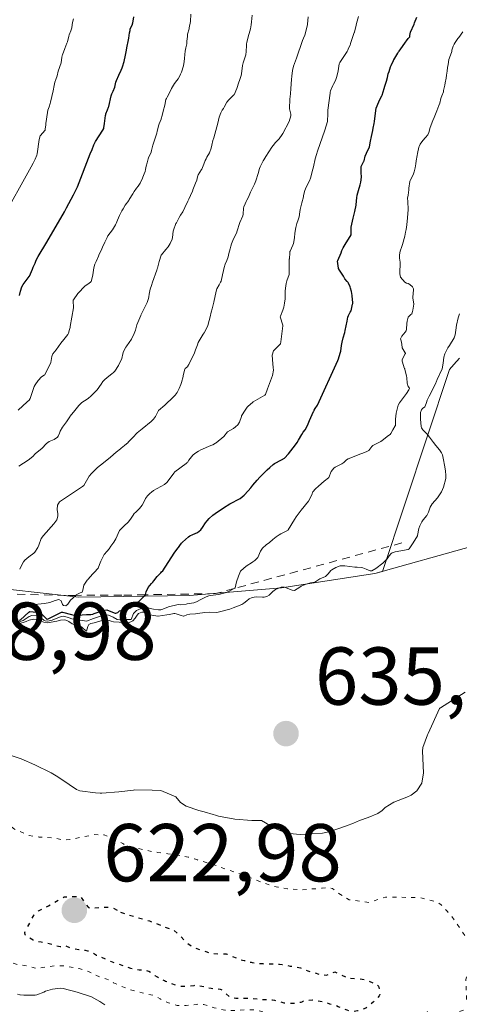
# Model space of a CAD drawing. Units: metres. Extents: x 596660 to 600085, y 4768444 to 4770806.
# Drawn here: x 598051 to 598105, y 4769323 to 4769443 of the extents above; entities that cross this region are included whole.
import ezdxf

# ---------------------------------------------------------------- set-up
doc = ezdxf.new("R2010")
doc.units = ezdxf.units.M
doc.header["$MEASUREMENT"] = 0
doc.linetypes.add('DGN Style 2', pattern=[1.648017, 0.98881, -0.659207])
doc.linetypes.add('DGN Style 5', pattern=[1.153612, 0.494405, -0.659207])
for name, color, linetype, lineweight in [('Curva de nivel maestra', 30, 'Continuous', 30), ('Curva de nivel maestra depresión', 30, 'DGN Style 5', 30), ('Curva de nivel normal', 30, 'Continuous', 0), ('Curva de nivel normal depresión', 30, 'DGN Style 5', 0), ('Escarpado lineal', 30, 'DGN Style 2', 0), ('Explotación a cielo abierto Cxs', 9, 'Continuous', 0), ('Pastizal CxS', 92, 'Continuous', 0), ('Punto de cota en terreno', 7, 'Continuous', 0), ('Rótulo de punto de cota en terreno', 7, 'Continuous', 0), ('Suelo desnudo CxS', 253, 'Continuous', 0)]:
    doc.layers.add(name, color=color, linetype=linetype, lineweight=lineweight)
doc.styles.add('Style-Arial', font='txt')

# ---------------------------------------------------------------- blocks, each defined once
blk = doc.blocks.new('5PATER')
at = {"layer": 'Punto de cota en terreno', "linetype": 'Continuous', "lineweight": 0}
h = blk.add_hatch(color=51, dxfattribs=at)
edge = h.paths.add_edge_path()
edge.add_ellipse((0, 0), major_axis=(-0.11, -0.111), ratio=0.999422, start_angle=0, end_angle=360)

msp = doc.modelspace()

# ---------------------------------------------------------------- linework, layer by layer
at = {"layer": 'Curva de nivel maestra', "color": 30, "linetype": 'Continuous', "lineweight": 30, "flags": 128}
for points, elevation in [([(598050.86, 4769409.6301), (598050.98, 4769410.1701), (598051.15, 4769410.6901), (598051.31, 4769410.9801), (598052.05, 4769411.9501), (598052.08, 4769412.0001), (598052.46, 4769412.8601), (598052.55, 4769413.0901), (598052.77, 4769413.5701), (598052.92, 4769413.9401), (598053.16, 4769414.4001), (598054.21, 4769416.1301), (598056.36, 4769419.8701), (598056.61, 4769420.3401), (598057.47, 4769421.9101), (598057.96, 4769422.9101), (598059.52, 4769426.9501), (598059.73, 4769427.4501), (598059.95, 4769428.0201), (598060.14, 4769428.4301), (598061.04, 4769429.8201), (598061.16, 4769430.0301), (598061.18, 4769430.1101), (598061.26, 4769430.6501), (598061.39, 4769431.6201), (598061.4, 4769431.7201), (598061.43, 4769431.8301), (598061.61, 4769432.2901), (598061.76, 4769432.6201), (598061.8, 4769432.7301), (598062.07, 4769434.0101), (598062.17, 4769434.2801), (598062.33, 4769434.5801), (598062.53, 4769435.0601), (598062.66, 4769435.7001), (598062.72, 4769435.8801), (598062.99, 4769436.5401), (598063.3, 4769437.1601), (598063.43, 4769437.4501), (598063.47, 4769437.5601), (598063.67, 4769438.2201), (598063.84, 4769439.0001), (598063.91, 4769439.4001), (598064.01, 4769440.0701), (598064.14, 4769440.6701), (598064.22, 4769441.0601), (598064.33, 4769441.7201), (598064.38, 4769442.0001), (598064.41, 4769442.1401), (598064.66, 4769442.7801), (598064.68, 4769442.8401), (598064.7, 4769442.9101), (598064.83, 4769443.6801)], 675), ([(598050.84, 4769369.9801), (598051.01, 4769370.0501), (598052.02, 4769370.9501), (598052.15, 4769371.0301), (598053.39, 4769370.9401), (598054.19, 4769370.1101), (598054.23, 4769370.0901), (598054.3, 4769370.1101), (598056.01, 4769370.9501), (598056.14, 4769370.9701), (598057.23, 4769370.6801), (598057.37, 4769370.6401), (598057.98, 4769370.5901), (598059.04, 4769370.6801), (598059.58, 4769370.6901), (598059.83, 4769370.7401), (598060, 4769370.8001), (598061.07, 4769371.1601), (598061.56, 4769371.2501), (598061.64, 4769371.2301), (598062.57, 4769370.8601), (598062.65, 4769370.8401), (598062.87, 4769370.9401), (598063.1, 4769371.1301), (598063.25, 4769371.1801), (598063.94, 4769371.3301), (598064.43, 4769371.5101), (598064.69, 4769371.7001), (598064.99, 4769371.9401), (598065.51, 4769372.3001), (598066.22, 4769373.0401), (598066.2423, 4769373.0902), (598066.26, 4769373.1301), (598066.35, 4769373.4701), (598066.58, 4769373.9801), (598067.01, 4769374.4801), (598067.16, 4769374.6501), (598067.27, 4769374.8101), (598067.69, 4769375.3201), (598068.13, 4769375.7701), (598068.24, 4769375.8801), (598068.37, 4769376.0301), (598068.67, 4769376.4801), (598069.86, 4769378.3001), (598070.26, 4769378.8401), (598070.3, 4769378.8801), (598070.45, 4769379.1101), (598070.68, 4769379.4101), (598070.79, 4769379.5201), (598071.52, 4769380.1501), (598071.69, 4769380.2701), (598072.05, 4769380.4601), (598072.6, 4769380.7001), (598073.04, 4769381.0301), (598073.22, 4769381.2901), (598073.6, 4769381.8901), (598073.8, 4769382.1401), (598074.04, 4769382.3901), (598074.51, 4769382.8001), (598074.78, 4769383.0101), (598075.8, 4769383.7201), (598076.59, 4769384.1901), (598077.84, 4769384.8601), (598078.34, 4769385.2501), (598078.83, 4769385.7801), (598079.13, 4769386.1401), (598079.38, 4769386.4601), (598079.91, 4769387.0901), (598080.24, 4769387.4401), (598080.41, 4769387.6301), (598081.15, 4769388.3601), (598081.47, 4769388.6401), (598081.88, 4769388.9801), (598082.04, 4769389.1201), (598082.89, 4769389.5801), (598083.24, 4769389.7901), (598083.76, 4769390.3101), (598084.6, 4769391.4201), (598084.8, 4769391.7001), (598084.97, 4769391.9701), (598085.37, 4769392.6701), (598085.54, 4769392.9401), (598085.76, 4769393.2401), (598086.05, 4769393.7801), (598086.32, 4769394.3801), (598086.81, 4769395.4601), (598086.83, 4769395.5001), (598086.88, 4769395.6301), (598087.01, 4769395.8401), (598087.29, 4769396.2601), (598089.77, 4769401.7001), (598089.85, 4769401.9201), (598090.07, 4769402.6101), (598090.13, 4769402.8501), (598090.23, 4769403.5401), (598090.3, 4769403.9201), (598090.42, 4769404.4601), (598090.61, 4769405.1101), (598090.68, 4769405.3601), (598090.91, 4769406.5001), (598091, 4769407.0001), (598091.06, 4769407.1801), (598091.29, 4769407.5901), (598091.39, 4769407.7601), (598091.44, 4769407.9601), (598091.57, 4769408.5901), (598091.59, 4769408.6701), (598091.59, 4769408.7601), (598091.51, 4769409.6101), (598091.51, 4769409.6501), (598091.43, 4769410.1201), (598091.33, 4769410.5301), (598091.27, 4769410.6801), (598091.08, 4769411.1401), (598091.04, 4769411.2201), (598090.89, 4769411.3401), (598090.62, 4769411.6901), (598090.45, 4769412.0001), (598089.99, 4769412.7501), (598089.87, 4769412.9201), (598089.85, 4769412.9801), (598089.8, 4769413.2501), (598089.74, 4769413.8201), (598089.76, 4769413.9301), (598090.16, 4769414.8301), (598090.27, 4769415.1201), (598090.44, 4769415.4501), (598090.68, 4769415.8501), (598091.39, 4769417.0501), (598091.41, 4769417.9801), (598091.65, 4769419.0901), (598091.84, 4769419.9001), (598092, 4769420.6801), (598092.07, 4769421.1801), (598092.1, 4769421.5501), (598092.14, 4769421.8801), (598092.3, 4769422.4401), (598092.51, 4769423.1401), (598092.58, 4769423.4901), (598092.65, 4769424.0701), (598092.65, 4769424.2901), (598092.63, 4769424.4701), (598092.6, 4769425.2101), (598092.63, 4769425.3801), (598092.94, 4769426.0201), (598092.97, 4769426.0901), (598093.12, 4769426.6701), (598093.26, 4769427.0301), (598093.62, 4769427.7701), (598093.77, 4769428.4901), (598093.87, 4769429.0701), (598094.04, 4769429.7801), (598094.1, 4769430.0601), (598094.22, 4769430.6501), (598094.25, 4769430.8701), (598094.32, 4769431.5801), (598094.46, 4769432.5301), (598094.78, 4769433.3001), (598095.15, 4769434.0401), (598095.18, 4769434.0901), (598095.44, 4769434.9301), (598095.53, 4769435.1801), (598095.73, 4769435.8001), (598095.82, 4769436.2401), (598095.93, 4769436.6901), (598096.04, 4769437.0001), (598096.21, 4769437.5601), (598096.27, 4769437.7401), (598096.57, 4769438.3401), (598096.59, 4769438.3901), (598096.62, 4769438.4301), (598097.09, 4769439.2201), (598097.2, 4769439.3801), (598097.27, 4769439.4701), (598097.68, 4769440.0601), (598098.02, 4769440.5601), (598098.14, 4769440.7401), (598098.35, 4769441.0001), (598098.57, 4769441.2401), (598098.57, 4769441.3701), (598098.64, 4769441.8001), (598099.09, 4769442.7501), (598099.15, 4769442.9201), (598099.43, 4769443.6301)], 650)]:
    msp.add_lwpolyline(points, dxfattribs=dict(at, elevation=elevation))
at = {"layer": 'Curva de nivel maestra depresión', "color": 30, "linetype": 'DGN Style 5', "lineweight": 30, "elevation": 625, "flags": 128}
msp.add_lwpolyline([(598063.23, 4769334.3401), (598065.39, 4769333.6501), (598066.27, 4769333.4001), (598066.75, 4769333.2601), (598067.3, 4769333.0701), (598068.64, 4769332.5101), (598069.48, 4769332.2401), (598069.74, 4769332.1301), (598070.47, 4769331.5201), (598070.57, 4769331.4001), (598071.15, 4769330.7201), (598071.83, 4769330.2201), (598072.09, 4769330.0701), (598072.32, 4769329.9701), (598073.17, 4769329.6601), (598073.63, 4769329.5201), (598074.07, 4769329.4001), (598074.47, 4769329.3101), (598075.09, 4769329.2401), (598075.43, 4769329.2301), (598076.11, 4769329.2301), (598076.22, 4769329.2101), (598076.42, 4769329.1301), (598077.61, 4769328.6301), (598078.13, 4769328.4801), (598078.31, 4769328.4501), (598079.19, 4769328.2201), (598079.31, 4769328.1901), (598079.61, 4769328.1401), (598080.17, 4769328.0701), (598080.57, 4769328.0501), (598081.33, 4769328.0301), (598081.87, 4769328.0201), (598082.06, 4769328.0201), (598082.65, 4769327.9701), (598082.96, 4769327.9301), (598083.12, 4769327.9201), (598083.95, 4769327.7601), (598084.46, 4769327.6701), (598085.2, 4769327.5501), (598085.48, 4769327.4301), (598086.1, 4769327.1601), (598086.97, 4769326.9301), (598087.66, 4769326.7101), (598088.38, 4769326.6501), (598089.32, 4769327.0101), (598089.42, 4769327.0401), (598089.48, 4769327.0301), (598090.77, 4769326.4101), (598091.29, 4769326.2701), (598091.82, 4769326.2401), (598092.36, 4769326.2001), (598092.97, 4769326.1001), (598093.49, 4769325.9701), (598094.6, 4769325.4501), (598094.75, 4769325.3101), (598094.87, 4769324.8101), (598094.91, 4769324.3001), (598094.84, 4769324.1101), (598094.53, 4769323.7801), (598094.1, 4769323.3501), (598093.19, 4769322.6101), (598092.69, 4769322.4101), (598092.17, 4769322.2901), (598091.66, 4769322.1801), (598091.41, 4769322.1701), (598090.9, 4769322.3601), (598090.66, 4769322.4601), (598089.83, 4769322.7901), (598089.54, 4769322.9101), (598089.45, 4769322.9401), (598089.25, 4769322.9901), (598088.8, 4769323.1101), (598088.7, 4769323.1501), (598087.87, 4769323.3701), (598087.84, 4769323.3801), (598086.99, 4769323.5401), (598086.67, 4769323.5801), (598085.79, 4769323.5301), (598085.44, 4769323.4001), (598085.23, 4769323.3201), (598084.52, 4769323.1801), (598084.07, 4769323.1701), (598083.79, 4769323.1801), (598083.2, 4769323.2401), (598082.66, 4769323.3701), (598082.08, 4769323.5501), (598081.79, 4769323.6101), (598080.51, 4769323.6201), (598080.19, 4769323.6501), (598080.13, 4769323.6601), (598079.23, 4769323.7901), (598077.72, 4769323.7801), (598077.3, 4769323.7901), (598076.52, 4769324.0101), (598075.95, 4769324.5501), (598075.55, 4769324.8701), (598075.45, 4769324.8901), (598074.73, 4769324.9801), (598074.48, 4769324.9901), (598074.27, 4769325.0101), (598072.82, 4769325.3201), (598072.36, 4769325.3701), (598072.16, 4769325.3601), (598071.32, 4769325.2701), (598070.55, 4769325.2701), (598069.98, 4769325.4001), (598068.72, 4769325.8801), (598068.59, 4769325.9401), (598067.95, 4769326.2701), (598067.74, 4769326.3801), (598067.45, 4769326.5601), (598066.68, 4769327.0901), (598066.35, 4769327.1901), (598065.49, 4769327.2601), (598064.47, 4769327.4701), (598063.88, 4769327.6601), (598062.8, 4769328.0201), (598062.03, 4769328.3301), (598061.65, 4769328.5101), (598060.29, 4769329.0601), (598060.04, 4769329.2001), (598059.8, 4769329.3501), (598059.22, 4769329.5901), (598058.93, 4769329.6501), (598058.12, 4769329.7301), (598057.46, 4769329.8401), (598057.33, 4769329.8801), (598056.56, 4769330.1701), (598056.49, 4769330.1701), (598055.83, 4769330.1001), (598055.3, 4769330.2001), (598055.05, 4769330.3101), (598054.87, 4769330.3701), (598053.84, 4769330.6101), (598053.53, 4769330.6701), (598053.02, 4769330.7601), (598052.53, 4769330.9301), (598051.57, 4769331.5501), (598051.5, 4769331.8601), (598052.65, 4769334.0001), (598053.18, 4769334.4801), (598054.4, 4769335.1301), (598056.1, 4769336.0701), (598056.31, 4769336.2001), (598058.33, 4769336.2601), (598059.24, 4769334.9501), (598059.32, 4769334.9101), (598059.44, 4769334.8601), (598059.51, 4769334.8501), (598061.86, 4769334.9701), (598062.32, 4769334.8501), (598063.23, 4769334.3401)], dxfattribs=at)
at = {"layer": 'Curva de nivel normal', "color": 30, "linetype": 'Continuous', "lineweight": 0, "flags": 128}
for points, elevation in [([(598050.7, 4769395.63), (598051.81, 4769396.64), (598052.03, 4769396.85), (598052.17, 4769397.06), (598052.35, 4769397.54), (598052.6, 4769398.4), (598052.66, 4769398.53), (598052.79, 4769398.73), (598053.15, 4769399.27), (598053.56, 4769399.7), (598053.89, 4769399.9), (598053.91, 4769399.92), (598054.62, 4769401.27), (598054.69, 4769401.45), (598054.83, 4769402.19), (598054.91, 4769402.44), (598054.95, 4769402.5), (598055.34, 4769402.99), (598055.92, 4769403.81), (598055.99, 4769403.9), (598056.01, 4769403.93), (598056.11, 4769404.06), (598056.77, 4769404.89), (598056.84, 4769405.02), (598056.99, 4769405.48), (598057.06, 4769405.73), (598057.07, 4769405.8), (598057.08, 4769405.85), (598057.46, 4769408.13), (598057.43, 4769409.03), (598057.43, 4769409.05), (598057.45, 4769409.1), (598057.98, 4769409.87), (598058.9, 4769410.83), (598059.2, 4769411.04), (598059.54, 4769411.25), (598059.63, 4769411.36), (598059.66, 4769411.45), (598059.81, 4769412.18), (598059.86, 4769412.45), (598059.94, 4769413.03), (598060.08, 4769413.47), (598060.24, 4769413.8), (598060.52, 4769414.43), (598060.57, 4769414.56), (598060.91, 4769415.35), (598061, 4769415.54), (598061.31, 4769416.14), (598061.57, 4769416.73), (598061.68, 4769416.93), (598062.24, 4769417.65), (598062.59, 4769418.25), (598062.68, 4769418.43), (598062.84, 4769418.85), (598063.07, 4769419.39), (598063.39, 4769419.99), (598063.53, 4769420.23), (598063.78, 4769420.65), (598064.21, 4769421.25), (598064.27, 4769421.34), (598064.72, 4769422.05), (598064.9, 4769422.35), (598065.17, 4769422.75), (598065.36, 4769422.97), (598065.63, 4769423.36), (598065.91, 4769423.95), (598065.96, 4769424.08), (598066.12, 4769424.48), (598066.23, 4769424.79), (598066.27, 4769425.02), (598066.33, 4769425.41), (598066.45, 4769425.85), (598066.59, 4769426.31), (598066.65, 4769426.46), (598066.94, 4769427.12), (598067, 4769427.34), (598067.17, 4769427.99), (598067.29, 4769428.38), (598067.45, 4769428.85), (598067.64, 4769429.45), (598067.7, 4769429.71), (598067.89, 4769430.47), (598067.92, 4769430.58), (598068.06, 4769430.9), (598068.18, 4769431.18), (598068.23, 4769431.36), (598068.25, 4769431.45), (598068.42, 4769432.16), (598068.61, 4769432.88), (598068.77, 4769433.58), (598068.82, 4769433.71), (598068.91, 4769433.87), (598069.19, 4769434.4), (598069.43, 4769434.91), (598069.55, 4769435.13), (598069.8, 4769435.51), (598070.09, 4769435.88), (598070.26, 4769436.09), (598070.41, 4769436.36), (598070.55, 4769436.66), (598070.65, 4769436.9), (598070.9, 4769437.67), (598071.01, 4769438.2), (598071.03, 4769438.58), (598071.07, 4769439.06), (598071.13, 4769439.48), (598071.21, 4769439.87), (598071.3, 4769440.38), (598071.33, 4769440.69), (598071.38, 4769441.28), (598071.41, 4769441.54), (598071.59, 4769442.19), (598071.62, 4769442.32), (598071.78, 4769443.09), (598071.79, 4769444)], 670), ([(598050.78, 4769371.5), (598051.07, 4769371.46), (598051.51, 4769371.55), (598052.14, 4769371.73), (598052.46, 4769371.81), (598053.12, 4769371.93), (598053.93, 4769372.04), (598054.56, 4769372.14), (598055.22, 4769372.4), (598055.67, 4769372.51), (598055.94, 4769372.34), (598056.11, 4769371.92), (598056.23, 4769371.8), (598056.54, 4769371.76), (598056.79, 4769371.93), (598057.11, 4769372.42), (598057.7503, 4769373.0237), (598057.81, 4769373.08), (598058.29, 4769373.31), (598058.52, 4769373.4), (598058.59, 4769373.66), (598058.72, 4769374.25), (598059.14, 4769374.87), (598059.2, 4769374.93), (598059.23, 4769374.97), (598059.85, 4769375.65), (598060, 4769375.8), (598060.49, 4769376.36), (598060.64, 4769376.78), (598060.8, 4769377.2), (598061.17, 4769377.92), (598061.22, 4769378), (598061.59, 4769378.41), (598061.82, 4769378.7), (598062.03, 4769379.02), (598062.39, 4769379.51), (598062.66, 4769379.92), (598063.08, 4769380.93), (598063.15, 4769381.04), (598063.67, 4769381.5), (598064.13, 4769381.95), (598064.42, 4769382.31), (598064.82, 4769382.94), (598064.85, 4769382.97), (598065.13, 4769383.23), (598065.54, 4769383.64), (598065.85, 4769384.03), (598066.01, 4769384.3), (598066.28, 4769384.85), (598066.49, 4769385.17), (598066.79, 4769385.46), (598067, 4769385.63), (598067.26, 4769385.81), (598068.57, 4769386.56), (598068.9, 4769386.86), (598069.71, 4769387.95), (598069.87, 4769388.12), (598071.23, 4769389.12), (598071.32, 4769389.19), (598071.38, 4769389.26), (598071.55, 4769389.52), (598072.04, 4769390.12), (598072.3, 4769390.33), (598072.74, 4769390.63), (598073.02, 4769390.8), (598074.23, 4769391.3), (598074.48, 4769391.42), (598074.81, 4769391.59), (598074.89, 4769391.64), (598075.82, 4769392.4), (598076.28, 4769392.97), (598077.03, 4769393.39), (598077.27, 4769393.58), (598077.53, 4769393.85), (598077.75, 4769394.17), (598078, 4769394.88), (598078.01, 4769394.94), (598078.07, 4769395.08), (598078.35, 4769395.5), (598078.7, 4769396), (598078.76, 4769396.08), (598079.39, 4769396.61), (598079.43, 4769396.64), (598080.84, 4769397.45), (598080.91, 4769397.55), (598081.18, 4769398.25), (598081.77, 4769399.86), (598081.9, 4769400.53), (598081.87, 4769400.83), (598081.81, 4769401.3), (598081.73, 4769402.37), (598081.9, 4769402.87), (598082.75, 4769403.75), (598082.82, 4769403.96), (598083.04, 4769405.92), (598083.03, 4769406), (598082.72, 4769407.02), (598082.76, 4769407.1), (598083.06, 4769407.85), (598083.16, 4769408.21), (598083.27, 4769408.72), (598083.35, 4769409.22), (598083.35, 4769409.62), (598083.33, 4769410.15), (598083.37, 4769410.55), (598083.45, 4769411.12), (598083.52, 4769411.43), (598083.81, 4769412.19), (598083.84, 4769412.26), (598083.84, 4769414.07), (598083.85, 4769414.11), (598083.9, 4769414.85), (598083.92, 4769415.01), (598083.94, 4769415.06), (598084.29, 4769415.78), (598084.35, 4769415.99), (598084.46, 4769416.68), (598084.53, 4769417.26), (598084.65, 4769417.92), (598084.77, 4769418.43), (598084.94, 4769418.89), (598085.06, 4769419.25), (598085.13, 4769419.84), (598085.16, 4769420.14), (598085.23, 4769420.46), (598085.38, 4769420.96), (598085.56, 4769421.7), (598085.59, 4769421.83), (598085.74, 4769422.44), (598085.81, 4769422.68), (598085.9, 4769422.88), (598086.29, 4769423.63), (598086.42, 4769423.95), (598086.73, 4769425.08), (598086.8, 4769425.33), (598087.01, 4769426.33), (598087.15, 4769426.87), (598087.28, 4769427.25), (598088.18, 4769429.83), (598088.49, 4769430.89), (598088.52, 4769431.12), (598088.56, 4769431.62), (598088.56, 4769431.72), (598088.55, 4769432.11), (598088.55, 4769432.24), (598088.56, 4769432.27), (598088.83, 4769434.36), (598088.84, 4769434.47), (598088.88, 4769434.61), (598089.15, 4769435.26), (598089.24, 4769435.45), (598089.47, 4769435.9), (598089.62, 4769436.26), (598089.69, 4769436.53), (598089.8, 4769437.09), (598089.89, 4769437.63), (598089.95, 4769437.93), (598090.01, 4769438.08), (598090.89, 4769439.42), (598090.99, 4769439.58), (598091.05, 4769439.72), (598091.26, 4769440.23), (598091.3, 4769440.32), (598091.33, 4769440.4), (598091.78, 4769441.74), (598091.79, 4769441.76), (598091.79, 4769441.78), (598091.8, 4769441.81), (598092.01, 4769442.66), (598092.06, 4769442.83), (598092.31, 4769443.72)], 655), ([(598050.79, 4769388.8), (598051.91, 4769389.54), (598052.48, 4769389.99), (598052.8, 4769390.29), (598053.02, 4769390.5), (598053.59, 4769390.97), (598054.16, 4769391.57), (598054.51, 4769391.79), (598055.11, 4769392.05), (598055.51, 4769392.35), (598055.58, 4769392.45), (598055.74, 4769392.82), (598055.83, 4769393.09), (598056.11, 4769393.57), (598056.62, 4769394.22), (598056.85, 4769394.57), (598057, 4769394.83), (598057.05, 4769394.91), (598057.63, 4769395.59), (598058.13, 4769396.2), (598058.38, 4769396.44), (598058.4, 4769396.47), (598058.48, 4769396.56), (598058.83, 4769396.79), (598059.13, 4769396.96), (598059.29, 4769397.08), (598059.6, 4769397.36), (598059.92, 4769397.68), (598060.11, 4769397.86), (598060.35, 4769398.12), (598060.83, 4769398.79), (598061.06, 4769399.12), (598061.3, 4769399.36), (598061.8, 4769399.78), (598062.17, 4769400.08), (598062.36, 4769400.23), (598062.52, 4769400.41), (598062.97, 4769401.07), (598063.38, 4769401.95), (598063.5, 4769402.52), (598063.56, 4769402.78), (598063.87, 4769403.31), (598063.99, 4769403.49), (598064.57, 4769404.31), (598064.88, 4769404.98), (598065.04, 4769405.42), (598065.22, 4769406.05), (598065.68, 4769407.19), (598065.69, 4769407.22), (598066.48, 4769408.8), (598066.63, 4769409.25), (598066.66, 4769409.49), (598066.7, 4769409.78), (598066.84, 4769410.39), (598067, 4769410.85), (598067.13, 4769411.27), (598067.64, 4769412.71), (598067.71, 4769412.88), (598067.74, 4769412.96), (598067.95, 4769413.79), (598068.2, 4769414.55), (598068.23, 4769414.6), (598068.77, 4769415.25), (598069.03, 4769415.56), (598069.3, 4769415.98), (598069.53, 4769416.51), (598069.57, 4769416.71), (598069.66, 4769417.51), (598069.69, 4769417.63), (598069.99, 4769418.41), (598070.04, 4769418.51), (598070.39, 4769419.18), (598070.54, 4769419.43), (598070.81, 4769419.87), (598071.08, 4769420.39), (598071.44, 4769421.15), (598071.55, 4769421.39), (598071.78, 4769421.85), (598072.02, 4769422.38), (598072.06, 4769422.49), (598072.07, 4769422.53), (598072.38, 4769423.35), (598072.52, 4769423.74), (598072.62, 4769424.14), (598072.71, 4769424.36), (598073.12, 4769425.03), (598073.14, 4769425.07), (598073.41, 4769425.67), (598073.57, 4769426.11), (598073.66, 4769426.31), (598073.78, 4769426.54), (598074.07, 4769427.06), (598074.3, 4769427.62), (598074.38, 4769427.99), (598074.49, 4769428.55), (598074.6, 4769428.9), (598074.73, 4769429.34), (598074.85, 4769429.8), (598075.1, 4769430.66), (598075.28, 4769431.41), (598075.46, 4769431.94), (598075.62, 4769432.25), (598075.78, 4769432.49), (598075.87, 4769432.63), (598076.21, 4769433.23), (598076.44, 4769433.54), (598077.08, 4769434.12), (598077.1, 4769434.15), (598077.43, 4769434.93), (598077.67, 4769435.67), (598077.74, 4769435.9), (598077.96, 4769436.51), (598078, 4769436.69), (598078.13, 4769437.72), (598078.19, 4769438.05), (598078.52, 4769439.04), (598078.58, 4769439.42), (598078.59, 4769440.16), (598078.6, 4769440.37), (598078.63, 4769440.54), (598078.8, 4769441.23), (598079.02, 4769441.92), (598079.09, 4769442.18), (598079.17, 4769442.67), (598079.21, 4769443.05), (598079.3, 4769443.87)], 665), ([(598048.65, 4769418.85), (598052.28, 4769425.36), (598052.54, 4769425.81), (598052.77, 4769426.27), (598052.99, 4769426.79), (598053.03, 4769426.93), (598053.26, 4769428.68), (598053.41, 4769429.14), (598054, 4769429.83), (598054.01, 4769429.86), (598054.02, 4769429.97), (598054.07, 4769430.42), (598054.07, 4769430.64), (598054.27, 4769431.97), (598054.34, 4769432.27), (598054.5, 4769432.69), (598054.62, 4769433.07), (598054.66, 4769433.26), (598054.81, 4769433.92), (598054.99, 4769434.64), (598055.03, 4769434.83), (598055.07, 4769435.06), (598055.2, 4769435.67), (598055.31, 4769436.03), (598055.46, 4769436.47), (598055.61, 4769437.02), (598055.95, 4769438.03), (598055.97, 4769438.1), (598056.06, 4769438.71), (598056.1, 4769438.95), (598056.13, 4769439.04), (598056.39, 4769439.78), (598056.67, 4769440.45), (598056.72, 4769440.6), (598056.88, 4769441.31), (598056.93, 4769441.47), (598057.13, 4769441.96), (598057.25, 4769442.32), (598057.31, 4769442.68), (598057.35, 4769442.99), (598057.47, 4769443.4)], 680), ([(598050.89, 4769376.23), (598051.07, 4769376.59), (598051.34, 4769377.11), (598051.5, 4769377.31), (598052.01, 4769377.73), (598052.61, 4769378.17), (598052.67, 4769378.21), (598052.76, 4769378.29), (598053.1, 4769378.87), (598053.22, 4769379.16), (598053.5, 4769379.96), (598053.79, 4769380.35), (598055.08, 4769381.76), (598055.42, 4769382.26), (598055.46, 4769382.35), (598055.55, 4769382.72), (598055.55, 4769382.99), (598055.49, 4769383.49), (598055.52, 4769384.05), (598055.77, 4769384.46), (598055.99, 4769384.62), (598058.55, 4769386.3), (598058.72, 4769386.43), (598059.37, 4769387.57), (598059.66, 4769387.92), (598059.98, 4769388.21), (598060.29, 4769388.52), (598060.41, 4769388.62), (598061.15, 4769389.19), (598062, 4769389.88), (598062.69, 4769390.5), (598063.22, 4769390.93), (598063.34, 4769391.03), (598063.44, 4769391.12), (598063.75, 4769391.37), (598064.1, 4769391.66), (598064.2, 4769391.75), (598064.28, 4769391.83), (598064.72, 4769392.31), (598065.26, 4769392.87), (598065.87, 4769393.34), (598066.97, 4769394.27), (598067.25, 4769394.54), (598067.47, 4769394.86), (598067.86, 4769395.59), (598068.64, 4769396.25), (598069.68, 4769397.26), (598069.9, 4769397.48), (598070.14, 4769397.79), (598070.38, 4769398.27), (598070.58, 4769398.76), (598070.67, 4769399.02), (598070.85, 4769399.73), (598070.88, 4769399.83), (598071.04, 4769400.52), (598071.07, 4769400.63), (598071.12, 4769400.71), (598071.42, 4769400.98), (598071.45, 4769401.03), (598071.55, 4769401.21), (598072.24, 4769402.64), (598072.39, 4769403.02), (598072.61, 4769403.63), (598072.72, 4769403.89), (598073.32, 4769404.92), (598073.43, 4769405.08), (598073.78, 4769405.69), (598073.88, 4769405.97), (598074.04, 4769406.6), (598074.16, 4769407.05), (598074.3, 4769407.59), (598074.43, 4769408), (598074.55, 4769408.51), (598074.62, 4769408.83), (598074.89, 4769410.18), (598074.98, 4769410.44), (598075.27, 4769410.93), (598075.45, 4769411.25), (598075.5, 4769411.4), (598075.68, 4769412.15), (598075.81, 4769412.7), (598075.89, 4769413.05), (598076.01, 4769413.47), (598076.19, 4769413.9), (598076.35, 4769414.35), (598076.46, 4769414.78), (598076.61, 4769415.35), (598076.68, 4769415.68), (598076.76, 4769415.93), (598077.02, 4769416.54), (598077.37, 4769417.26), (598077.41, 4769417.38), (598077.42, 4769417.42), (598077.8, 4769418.57), (598078.16, 4769419.38), (598078.22, 4769419.58), (598078.25, 4769420.32), (598078.29, 4769420.45), (598078.44, 4769420.83), (598078.56, 4769421.1), (598078.66, 4769421.28), (598078.84, 4769421.65), (598079.08, 4769422.24), (598079.48, 4769422.97), (598079.59, 4769423.22), (598079.75, 4769423.65), (598080.05, 4769424.54), (598080.2, 4769425.15), (598080.27, 4769425.36), (598080.66, 4769426.07), (598080.73, 4769426.2), (598080.99, 4769426.62), (598081.72, 4769427.73), (598082.01, 4769428.16), (598082.11, 4769428.28), (598082.27, 4769428.43), (598082.59, 4769428.78), (598082.97, 4769429.28), (598083.06, 4769429.43), (598083.82, 4769430.89), (598084.03, 4769431.59), (598084.02, 4769431.78), (598083.87, 4769432.44), (598083.85, 4769432.73), (598083.89, 4769433.35), (598083.91, 4769433.61), (598083.98, 4769434.28), (598084.01, 4769434.92), (598084.09, 4769436), (598084.13, 4769436.41), (598084.24, 4769437.11), (598084.37, 4769437.63), (598084.71, 4769438.62), (598085.46, 4769440.79), (598085.58, 4769441.07), (598085.72, 4769441.43), (598085.85, 4769441.89), (598086.05, 4769442.73), (598086.06, 4769442.78), (598086.13, 4769443.65)], 660), ([(598050.81, 4769369.77), (598051.3, 4769369.95), (598052.04, 4769370.43), (598052.37, 4769370.58), (598053.17, 4769370.51), (598053.83, 4769370.01), (598054.02, 4769369.92), (598054.27, 4769369.87), (598054.84, 4769369.99), (598055.94, 4769370.45), (598056.27, 4769370.49), (598056.92, 4769370.28), (598057.27, 4769370.15), (598059.05, 4769369.88), (598059.92, 4769370.2), (598060.4, 4769370.37), (598061.11, 4769370.59), (598061.42, 4769370.64), (598061.73, 4769370.59), (598062.3, 4769370.34), (598062.82, 4769370.06), (598063.04, 4769370.03), (598063.88, 4769370.07), (598064.48, 4769370.07), (598064.5, 4769370.09), (598064.8, 4769370.82), (598065.16, 4769371.17), (598066.04, 4769371.55), (598066.51, 4769371.53), (598066.85, 4769371.42), (598067.26, 4769371.33), (598067.84, 4769371.25), (598068.13, 4769371.27), (598068.4, 4769371.35), (598069.08, 4769371.62), (598070.27, 4769371.91), (598070.55, 4769371.86), (598071.24, 4769371.94), (598071.35, 4769371.97), (598071.6, 4769372.02), (598072.17, 4769372.11), (598072.49, 4769372.22), (598073.02, 4769372.5), (598073.59, 4769372.82), (598073.66, 4769372.85), (598074.02, 4769372.98), (598074.15, 4769373.01), (598074.55, 4769373.05), (598075.18, 4769373.12), (598075.39, 4769373.16), (598075.66, 4769373.23), (598076.17, 4769373.39), (598076.47, 4769373.53), (598077.1035, 4769373.8555), (598077.19, 4769373.9), (598077.2, 4769373.91), (598077.21, 4769373.94), (598077.37, 4769374.68), (598077.61, 4769375.37), (598077.87, 4769375.98), (598077.9, 4769376.02), (598078.57, 4769376.6), (598079.35, 4769377.09), (598079.39, 4769377.11), (598079.62, 4769377.29), (598079.92, 4769377.56), (598079.99, 4769377.66), (598080.33, 4769378.4), (598080.57, 4769378.77), (598081.03, 4769379.18), (598081.4, 4769379.48), (598081.81, 4769379.84), (598082.25, 4769380.17), (598082.61, 4769380.4), (598082.81, 4769380.54), (598083.69, 4769380.98), (598083.72, 4769381.01), (598084.49, 4769382.3), (598084.69, 4769382.63), (598085.28, 4769383.43), (598086.18, 4769384.53), (598086.36, 4769384.82), (598086.62, 4769385.41), (598086.68, 4769385.59), (598086.73, 4769385.68), (598087.02, 4769386.01), (598087.4, 4769386.36), (598088.09, 4769386.97), (598088.64, 4769387.39), (598088.66, 4769387.41), (598088.97, 4769388.15), (598089.26, 4769388.55), (598089.44, 4769388.67), (598090.27, 4769389.08), (598090.49, 4769389.25), (598090.82, 4769389.59), (598091.05, 4769389.71), (598092.18, 4769390.16), (598092.24, 4769390.19), (598092.59, 4769390.3), (598092.72, 4769390.35), (598093.25, 4769390.53), (598093.55, 4769390.73), (598093.93, 4769391.18), (598094.05, 4769391.3), (598094.13, 4769391.36), (598095.02, 4769391.82), (598095.17, 4769391.92), (598095.98, 4769392.54), (598096.15, 4769392.68), (598096.25, 4769392.79), (598096.51, 4769393.24), (598096.79, 4769393.74), (598096.81, 4769393.78), (598096.81, 4769394.55), (598096.88, 4769395.26), (598097.14, 4769396.25), (598097.29, 4769396.53), (598098.15, 4769397.68), (598098.46, 4769398.11), (598098.54, 4769398.28), (598098.53, 4769398.33), (598098.38, 4769398.53), (598098.26, 4769398.93), (598098.22, 4769399.58), (598098.17, 4769399.83), (598098, 4769400.44), (598097.96, 4769400.65), (598097.95, 4769400.67), (598097.92, 4769400.72), (598097.87, 4769400.81), (598097.66, 4769401.49), (598097.63, 4769401.6), (598097.64, 4769401.84), (598098, 4769402.5), (598098.03, 4769402.55), (598098.03, 4769402.59), (598098, 4769402.65), (598097.64, 4769403.26), (598097.6, 4769403.7), (598097.51, 4769404.09), (598097.42, 4769404.33), (598097.59, 4769404.68), (598097.99, 4769405.14), (598098.11, 4769405.32), (598098.15, 4769405.51), (598098.2, 4769406.2), (598098.23, 4769406.5), (598098.38, 4769407.01), (598098.68, 4769407.33), (598098.81, 4769407.41), (598098.88, 4769407.69), (598098.92, 4769407.86), (598099.04, 4769408.58), (598098.94, 4769409.35), (598098.93, 4769409.54), (598098.96, 4769409.76), (598099.01, 4769410.47), (598098.91, 4769410.68), (598098.57, 4769410.98), (598098.36, 4769411.09), (598098.16, 4769411.16), (598097.96, 4769411.25), (598097.43, 4769411.86), (598097.35, 4769412.29), (598097.34, 4769412.77), (598097.38, 4769413.21), (598097.38, 4769413.7), (598097.3, 4769414.19), (598097.3, 4769414.62), (598097.39, 4769415.07), (598097.6, 4769415.63), (598097.68, 4769415.85), (598097.95, 4769416.87), (598098.05, 4769417.35), (598098.1, 4769417.68), (598098.2, 4769418.27), (598098.3, 4769419.12), (598098.38, 4769420.15), (598098.32, 4769421.12), (598098.3, 4769421.52), (598098.35, 4769421.9), (598098.43, 4769422.53), (598098.45, 4769422.76), (598098.55, 4769423.54), (598098.56, 4769423.6), (598098.59, 4769423.68), (598098.97, 4769424.38), (598099.1, 4769424.72), (598099.23, 4769425.22), (598099.3, 4769425.73), (598099.36, 4769426.1), (598099.48, 4769426.72), (598099.52, 4769426.98), (598099.67, 4769427.73), (598099.71, 4769427.84), (598099.84, 4769428.11), (598100.14, 4769428.57), (598100.47, 4769428.92), (598100.76, 4769429.27), (598100.87, 4769429.53), (598101.05, 4769430.15), (598101.39, 4769431.01), (598101.53, 4769431.38), (598101.88, 4769432.2), (598102.12, 4769432.82), (598102.23, 4769433.14), (598102.37, 4769433.69), (598102.4, 4769433.8), (598102.49, 4769434.01), (598102.67, 4769434.51), (598102.7, 4769434.66), (598102.83, 4769435.34), (598102.89, 4769435.6), (598102.99, 4769436.17), (598103.04, 4769436.55), (598103.11, 4769437.01), (598103.19, 4769437.49), (598103.24, 4769437.86), (598103.35, 4769438.44), (598103.42, 4769438.67), (598103.68, 4769439.42), (598103.68, 4769439.45), (598103.72, 4769439.6), (598103.87, 4769440.08), (598103.98, 4769440.31), (598104.12, 4769440.54), (598104.27, 4769440.77), (598104.44, 4769441.02), (598104.55, 4769441.16), (598105.06, 4769441.83)], 645), ([(598050.78, 4769369.56), (598051.67, 4769369.82), (598052.06, 4769369.98), (598052.59, 4769370.12), (598052.96, 4769370.09), (598053.39, 4769369.9), (598053.86, 4769369.76), (598054.3, 4769369.65), (598055.44, 4769369.86), (598055.88, 4769369.99), (598056.39, 4769370.03), (598056.66, 4769369.95), (598056.88, 4769369.81), (598057.3, 4769369.55), (598057.67, 4769369.41), (598058.46, 4769369.16), (598058.64, 4769368.98), (598059.05, 4769368.66), (598059.22, 4769369.2), (598059.36, 4769369.46), (598059.57, 4769369.57), (598060, 4769369.68), (598060.82, 4769369.93), (598061.14, 4769370.02), (598061.28, 4769370.04), (598061.81, 4769369.97), (598062.06, 4769369.87), (598062.35, 4769369.78), (598063.05, 4769369.74), (598063.37, 4769369.72), (598063.83, 4769369.57), (598064.09, 4769369.61), (598064.7, 4769369.93), (598065.01, 4769370.23), (598065.24, 4769370.62), (598065.4, 4769370.79), (598065.81, 4769370.96), (598066.03, 4769370.95), (598066.8, 4769370.63), (598067.76, 4769370.47), (598067.82, 4769370.47), (598068.86, 4769370.63), (598069.2, 4769370.7), (598069.72, 4769370.8), (598069.85, 4769370.81), (598070, 4769370.77), (598070.64, 4769370.55), (598070.92, 4769370.47), (598070.95, 4769370.48), (598071.31, 4769370.64), (598071.67, 4769370.72), (598072.38, 4769370.76), (598072.62, 4769370.8), (598073.52, 4769370.94), (598074.03, 4769370.95), (598074.9, 4769370.92), (598075.13, 4769370.95), (598076.59, 4769371.34), (598076.77, 4769371.4), (598076.97, 4769371.48), (598078.02, 4769371.92), (598078.28, 4769372.05), (598078.64, 4769372.36), (598078.92, 4769372.61), (598079.3, 4769372.76), (598079.77, 4769372.83), (598080.56, 4769372.82), (598080.64, 4769372.81), (598080.76, 4769372.81), (598081.11, 4769372.9), (598081.37, 4769373.06), (598081.83, 4769373.49), (598082.15, 4769373.73), (598082.86, 4769374.04), (598083.26, 4769374.02), (598084.19, 4769373.66), (598084.48, 4769373.63), (598084.81, 4769373.81), (598085.25, 4769374.11), (598085.27, 4769374.13), (598085.78, 4769374.36), (598086.44, 4769374.57), (598086.97, 4769374.64), (598087.57, 4769375.04), (598088.25, 4769375.32), (598088.3, 4769375.35), (598088.6, 4769375.66), (598088.93, 4769376.05), (598089.02, 4769376.14), (598089.54, 4769376.42), (598090.05, 4769376.61), (598090.37, 4769376.64), (598090.64, 4769376.62), (598091.86, 4769376.47), (598092.15, 4769376.45), (598092.63, 4769376.44), (598092.83, 4769376.4), (598093.25, 4769376.22), (598093.72, 4769376.03), (598093.92, 4769376.03), (598094.43, 4769376.32), (598095.28, 4769376.94), (598095.81, 4769377.49), (598096.05, 4769377.85), (598096.28, 4769378.13), (598096.42, 4769378.22), (598096.78, 4769378.32), (598097.9, 4769378.52), (598098.34, 4769378.61), (598098.38, 4769378.62), (598098.47, 4769378.71), (598098.98, 4769379.43), (598099.5, 4769380.28), (598099.52, 4769380.35), (598099.68, 4769381.17), (598099.79, 4769381.51), (598100.02, 4769382), (598100.2, 4769382.25), (598100.64, 4769382.79), (598100.86, 4769383.2), (598101.07, 4769383.77), (598101.3, 4769384.18), (598101.95, 4769384.94), (598102.43, 4769385.67), (598102.69, 4769386.25), (598102.95, 4769387.3), (598102.97, 4769387.67), (598102.92, 4769388.24), (598102.81, 4769388.92), (598102.68, 4769389.57), (598102.56, 4769390.18), (598102.45, 4769390.43), (598102.21, 4769390.78), (598101.76, 4769391.3), (598101.45, 4769391.7), (598100.99, 4769392.34), (598100.66, 4769392.73), (598100.14, 4769393.24), (598099.99, 4769393.48), (598099.97, 4769393.63), (598099.86, 4769394.54), (598099.88, 4769395.36), (598099.98, 4769395.67), (598100.13, 4769395.85), (598100.4, 4769396.06), (598100.43, 4769396.11), (598100.59, 4769396.59), (598100.7, 4769396.87), (598100.91, 4769397.34), (598101.39, 4769398.19), (598101.73, 4769398.97), (598101.77, 4769399.07), (598101.9, 4769399.37), (598102.5, 4769400.69), (598102.66, 4769401.36), (598102.74, 4769402.12), (598102.86, 4769402.52), (598103.22, 4769403.24), (598103.4, 4769403.55), (598103.98, 4769404.47), (598104.12, 4769404.83), (598104.17, 4769405.41), (598104.26, 4769406.02), (598104.48, 4769406.92), (598104.63, 4769407.41)], 640), ([(598105.32, 4769361.19), (598102.32, 4769359.28), (598102.22, 4769359.23), (598102.18, 4769359.19), (598100.79, 4769356.14), (598100.73, 4769355.99), (598100.17, 4769354.46), (598100.12, 4769354), (598100.25, 4769351.35), (598100.04, 4769350.08), (598099.42, 4769349.16), (598098.74, 4769348.62), (598098.19, 4769348.36), (598096.6, 4769347.78), (598095.55, 4769347.11), (598095.18, 4769346.74), (598094.66, 4769346.38), (598093.49, 4769345.89), (598092.43, 4769345.51), (598091.68, 4769345.21), (598090.81, 4769344.87), (598088.85, 4769344.17), (598087.89, 4769343.99), (598086.57, 4769343.91), (598085.15, 4769343.84), (598083.87, 4769343.93), (598083.31, 4769344.05), (598081.75, 4769344.7), (598080.95, 4769345.25), (598080.45, 4769345.54), (598079.24, 4769345.51), (598077.2, 4769345.68), (598075.2, 4769346.05), (598074.81, 4769346.17), (598074.54, 4769346.26), (598073.42, 4769346.58), (598072.78, 4769346.76), (598071.23, 4769347.26), (598070.55, 4769347.73), (598069.96, 4769348.42), (598068.12, 4769349.2), (598067.1, 4769349.22), (598064.98, 4769349.27), (598064.79, 4769349.25), (598063.02, 4769349.03), (598060.94, 4769348.88), (598060.73, 4769348.88), (598060.16, 4769348.9), (598058.24, 4769349.17), (598057.84, 4769349.31), (598056.93, 4769349.91), (598055.54, 4769350.88), (598054.74, 4769351.36), (598052.76, 4769352.33), (598051.08, 4769353.05), (598049.74, 4769353.51)], 635), ([(598050.62, 4769324.33), (598050.92, 4769324.25), (598050.97, 4769324.24), (598051.38, 4769324.21), (598052.79, 4769324.22), (598052.99, 4769324.25), (598053.83, 4769324.58), (598054.04, 4769324.67), (598054.91, 4769324.93), (598055.89, 4769325.06), (598056.2, 4769325.03), (598057.93, 4769324.56), (598058.18, 4769324.47), (598059.32, 4769324.11), (598059.43, 4769324.08), (598059.59, 4769324.02), (598059.97, 4769323.84), (598060.7, 4769323.42), (598061.31, 4769323.03)], 635)]:
    msp.add_lwpolyline(points, dxfattribs=dict(at, elevation=elevation))
at = {"layer": 'Curva de nivel normal depresión', "color": 30, "linetype": 'DGN Style 5', "lineweight": 0, "elevation": 630, "flags": 128}
msp.add_lwpolyline([(598046.81, 4769347.33), (598045.18, 4769347.16), (598043, 4769346.38), (598042.63, 4769345.96), (598042.14, 4769343.81), (598041.7, 4769342.39), (598041.39, 4769341.58), (598041.34, 4769341.15), (598041.38, 4769340.73), (598042.06, 4769338.24), (598042.35, 4769337.35), (598042.96, 4769335.93), (598043.78, 4769334.15), (598043.89, 4769333.39), (598043.73, 4769332.73), (598043.64, 4769330.73), (598044.5, 4769329.52), (598044.87, 4769329.4), (598045.23, 4769329.4), (598046.11, 4769329.28), (598046.6, 4769329.16), (598047.55, 4769328.87), (598048.05, 4769328.72), (598048.48, 4769328.61), (598049.65, 4769328.26), (598050.46, 4769327.98), (598051.22, 4769327.85), (598051.72, 4769327.79), (598052.87, 4769327.51), (598053.1, 4769327.49), (598053.71, 4769327.57), (598054.84, 4769327.73), (598055.4, 4769327.8), (598055.92, 4769327.8), (598056.38, 4769327.76), (598057.84, 4769327.53), (598058.18, 4769327.44), (598059.06, 4769327.15), (598059.32, 4769327.08), (598059.72, 4769326.9), (598059.94, 4769326.79), (598060.8, 4769326.37), (598061.02, 4769326.3), (598061.55, 4769326.16), (598061.74, 4769326.08), (598062.36, 4769325.71), (598063.32, 4769325.29), (598064.25, 4769324.94), (598064.61, 4769324.81), (598065.18, 4769324.65), (598065.35, 4769324.61), (598065.87, 4769324.48), (598066.53, 4769324.3), (598067.23, 4769324.17), (598067.34, 4769324.13), (598068.05, 4769323.74), (598068.74, 4769323.41), (598069.07, 4769323.28), (598069.46, 4769323.13), (598070.14, 4769322.96), (598070.86, 4769322.92), (598071, 4769322.93), (598071.22, 4769322.94), (598072.55, 4769323.08), (598072.86, 4769323.1), (598073.41, 4769323.06), (598074.35, 4769322.77), (598074.64, 4769322.67), (598075.95, 4769322.38), (598076.81, 4769322.32), (598078.47, 4769322.41), (598079.38, 4769322.42), (598079.92, 4769322.34), (598080.68, 4769322.17), (598081.68, 4769321.97), (598082.23, 4769321.82), (598082.92, 4769321.62), (598083.71, 4769321.47), (598083.99, 4769321.42), (598084.59, 4769321.29), (598085.02, 4769321.06), (598085.51, 4769320.36), (598085.59, 4769320.18), (598086.07, 4769319.51), (598086.25, 4769319.42), (598087.95, 4769319.58), (598088.83, 4769319.57), (598089.06, 4769319.58), (598089.45, 4769319.66), (598091.08, 4769319.97), (598091.61, 4769320.05), (598092.78, 4769320.15), (598093.37, 4769320.05), (598093.54, 4769320.03), (598094.49, 4769320.3), (598095.03, 4769320.43), (598095.72, 4769320.56), (598096.46, 4769320.56), (598097.07, 4769320.43), (598097.37, 4769320.45), (598097.66, 4769320.61), (598098.31, 4769320.89), (598098.82, 4769320.87), (598099.23, 4769320.85), (598099.52, 4769320.98), (598099.9, 4769321.32), (598100.23, 4769321.77), (598100.72, 4769322.15), (598101.15, 4769322.18), (598101.84, 4769321.87), (598102.27, 4769321.63), (598102.75, 4769321.57), (598105.18, 4769322.41), (598105.68, 4769322.56), (598105.85, 4769322.8), (598105.64, 4769323.23), (598105.49, 4769323.64), (598105.42, 4769326.09), (598105.5, 4769326.5), (598105.66, 4769326.71), (598105.78, 4769327.18), (598106.11, 4769328.68), (598107.28, 4769331.22), (598107.32, 4769331.48), (598107.29, 4769331.55), (598107.15, 4769331.64), (598105.43, 4769331.37), (598105.31, 4769331.44), (598103.71, 4769333.8), (598103.16, 4769334.42), (598102.39, 4769335.24), (598101.89, 4769335.6), (598099.91, 4769336.08), (598099.77, 4769336.1), (598098.67, 4769336.14), (598095.6, 4769336.18), (598094.97, 4769336.01), (598093.6, 4769335.53), (598091.14, 4769335.86), (598089.91, 4769336.62), (598089.1, 4769337.22), (598088.45, 4769337.31), (598087.87, 4769337.26), (598085.46, 4769337.08), (598083.62, 4769337.19), (598083.18, 4769337.27), (598082.44, 4769337.4), (598081.76, 4769337.54), (598080.64, 4769337.93), (598078.01, 4769338.95), (598077.94, 4769338.98), (598074.25, 4769340.23), (598072.63, 4769340.71), (598072.25, 4769340.83), (598071.96, 4769340.93), (598071.49, 4769341.06), (598070.56, 4769341.23), (598069.01, 4769341.47), (598067.75, 4769341.64), (598066.69, 4769341.81), (598064.28, 4769342.38), (598063.86, 4769342.51), (598063.62, 4769342.65), (598063.49, 4769342.74), (598061.2, 4769343.78), (598059.98, 4769343.8), (598059.6, 4769343.72), (598057.02, 4769343.19), (598056.24, 4769343.16), (598055.42, 4769343.32), (598054.07, 4769343.49), (598053.26, 4769343.51), (598052.03, 4769343.71), (598050.13, 4769344.55), (598049.7, 4769344.97), (598048.68, 4769346.48), (598047.81, 4769347.06), (598046.81, 4769347.33)], dxfattribs=at)
at = {"layer": 'Escarpado lineal', "color": 30, "linetype": 'DGN Style 2', "lineweight": 0}
msp.add_polyline3d([(598097.5988, 4769379.4282, 641.9604), (598077.1035, 4769373.8555, 645.1453), (598074.84, 4769373.2401, 645.7847), (598066.2423, 4769373.0902, 649.7981), (598063.37, 4769373.0401, 651.0822), (598057.7503, 4769373.0237, 653.5049), (598056.5, 4769373.0201, 654.0584), (598042.8446, 4769373.3424, 660.3534)], dxfattribs=at)
at = {"layer": 'Explotación a cielo abierto Cxs', "color": 9, "linetype": 'Continuous', "lineweight": 0}
msp.add_polyline3d([(597978.4601, 4769317.4301, 715.1762), (597985.7601, 4769326.1701, 717.5135), (597991.5301, 4769340.3601, 695.2147), (597997.6601, 4769354.6301, 688.5394), (598001.9801, 4769361.1501, 686.772), (598008.7601, 4769363.6101, 678.8807), (598018.7301, 4769366.2601, 674.4789), (598029.3201, 4769369.4701, 665.6431), (598039.6901, 4769373.1801, 663.2075), (598049.3901, 4769373.7901, 658.6765), (598058.1001, 4769372.8101, 655.7305), (598071.6601, 4769373.0201, 646.8257), (598082.8701, 4769373.9401, 641.4104), (598094.3001, 4769375.6901, 639.4835), (598106.2361, 4769379.0253, 636.5371)], dxfattribs=at)
msp.add_polyline3d([(597978.4601, 4769317.4301, 715.1762), (597985.7601, 4769326.1701, 717.5135), (597991.5301, 4769340.3601, 695.2147), (597997.6601, 4769354.6301, 688.5394), (598001.9801, 4769361.1501, 686.772), (598008.7601, 4769363.6101, 678.8807), (598018.7301, 4769366.2601, 674.4789), (598029.3201, 4769369.4701, 665.6431), (598039.6901, 4769373.1801, 663.2075), (598049.3901, 4769373.7901, 658.6765), (598058.1001, 4769372.8101, 655.7305), (598071.6601, 4769373.0201, 646.8257), (598082.8701, 4769373.9401, 641.4104), (598094.3001, 4769375.6901, 639.4835), (598106.2361, 4769379.0253, 636.5371)], dxfattribs=at)
at = {"layer": 'Pastizal CxS', "color": 92, "linetype": 'Continuous', "lineweight": 0}
for points in [[(598104.6297, 4769401.9759, 641.6231), (598103.9553, 4769401.2133, 642.0868), (598103.4025, 4769400.5883, 642.4724), (598095.2437, 4769375.9541, 640.4716), (598094.3001, 4769375.6901, 640.4318), (598082.8701, 4769373.9401, 642.2072), (598071.6601, 4769373.0201, 647.2385), (598058.1001, 4769372.8101, 653.1063), (598049.3901, 4769373.7901, 658.0722), (598039.6901, 4769373.1801, 662.7499), (598029.3201, 4769369.4701, 663.4151), (598018.7301, 4769366.2601, 675.9972), (598008.7601, 4769363.6101, 679.952), (598001.9801, 4769361.1501, 687.0299), (597997.6601, 4769354.6301, 689.056), (597994.5503, 4769347.3907, 685.8888), (597993.3909, 4769346.6879, 686.5694), (597964.0343, 4769339.8131, 712.7485), (597918.3171, 4769336.0027, 739.138), (597876.4099, 4769337.2725, 762.803), (597849.7419, 4769347.4309, 779.6087)], [(598104.6297, 4769401.9759, 641.6231), (598103.9553, 4769401.2133, 642.0868), (598103.4025, 4769400.5883, 642.4724), (598095.2437, 4769375.9541, 640.4716), (598094.3001, 4769375.6901, 640.4318), (598082.8701, 4769373.9401, 642.2072), (598071.6601, 4769373.0201, 647.2385), (598058.1001, 4769372.8101, 653.1063), (598049.3901, 4769373.7901, 658.0722), (598039.6901, 4769373.1801, 662.7499), (598029.3201, 4769369.4701, 663.4151), (598018.7301, 4769366.2601, 675.9972), (598008.7601, 4769363.6101, 679.952), (598001.9801, 4769361.1501, 687.0299), (597997.6601, 4769354.6301, 689.056), (597994.5503, 4769347.3907, 685.8888), (597993.3909, 4769346.6879, 686.5694)]]:
    msp.add_polyline3d(points, dxfattribs=at)
at = {"layer": 'Suelo desnudo CxS', "color": 253, "linetype": 'Continuous', "lineweight": 0}
for points in [[(597978.4602, 4769317.4301, 700.0368), (597985.7601, 4769326.1701, 691.0713), (597991.5302, 4769340.3601, 685.7916), (597993.5093, 4769344.9675, 683.5205), (597993.3909, 4769346.6879, 686.5694), (597994.5503, 4769347.3907, 685.8888), (597997.6601, 4769354.6301, 689.056), (598001.9801, 4769361.1501, 687.0299), (598008.7601, 4769363.6101, 679.952), (598018.7301, 4769366.2601, 675.9972), (598029.3201, 4769369.4701, 663.4151), (598039.6901, 4769373.1801, 662.7499), (598049.3901, 4769373.7901, 658.0722), (598058.1001, 4769372.8101, 653.1063), (598071.6601, 4769373.0201, 647.2385), (598082.8701, 4769373.9401, 642.2072), (598094.3001, 4769375.6901, 640.4318), (598095.2437, 4769375.9541, 640.4716), (598103.4025, 4769400.5883, 642.4724), (598103.9553, 4769401.2133, 642.0868), (598104.6297, 4769401.9759, 641.6231)], [(598104.6297, 4769401.9759, 641.6231), (598103.9553, 4769401.2133, 642.0868), (598103.4025, 4769400.5883, 642.4724), (598095.2437, 4769375.9541, 640.4716), (598094.3001, 4769375.6901, 640.4318), (598082.8701, 4769373.9401, 642.2072), (598071.6601, 4769373.0201, 647.2385), (598058.1001, 4769372.8101, 653.1063), (598049.3901, 4769373.7901, 658.0722), (598039.6901, 4769373.1801, 662.7499), (598029.3201, 4769369.4701, 663.4151), (598018.7301, 4769366.2601, 675.9972), (598008.7601, 4769363.6101, 679.952), (598001.9801, 4769361.1501, 687.0299), (597997.6601, 4769354.6301, 689.056), (597994.5503, 4769347.3907, 685.8888), (597993.3909, 4769346.6879, 686.5694)]]:
    msp.add_polyline3d(points, dxfattribs=at)

# ---------------------------------------------------------------- block references
at = {"layer": 'Punto de cota en terreno', "color": 7, "linetype": 'Continuous', "lineweight": 0, "xscale": 10, "yscale": 10, "zscale": 10}
for p in [(598083.44, 4769356.14, 635.57), (598057.57, 4769334.57, 622.98)]:
    msp.add_blockref('5PATER', p, dxfattribs=at)

# ---------------------------------------------------------------- texts
at = {"layer": 'Rótulo de punto de cota en terreno', "color": 7, "linetype": 'Continuous', "lineweight": 0, "style": 'Style-Arial'}
for s, p in [('628,98', (598038.4678, 4769365.1478)), ('635,57', (598086.9678, 4769359.6678)), ('622,98', (598061.0978, 4769338.0978))]:
    msp.add_text(s, height=7, dxfattribs=at).set_placement(p)

doc.saveas('drawing.dxf')
